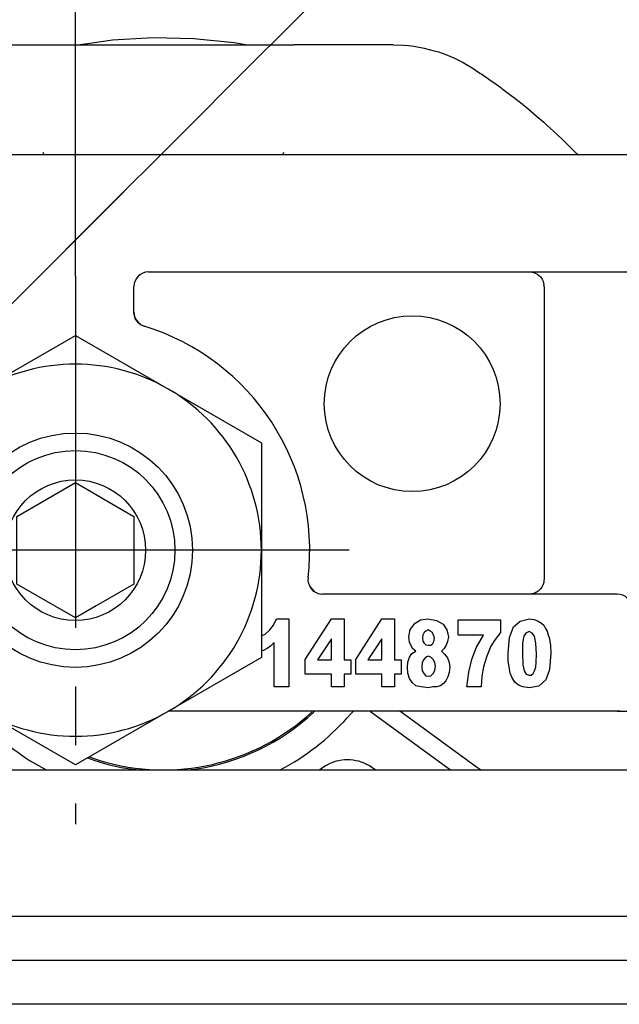
# Model space of a CAD drawing. Units: inches. Extents: x 0 to 584, y -1 to 409.
# Drawn here: x 234 to 235, y 351 to 352 of the extents above; entities that cross this region are included whole.
import ezdxf

# ---------------------------------------------------------------- set-up
doc = ezdxf.new("R2010")
doc.units = ezdxf.units.IN
doc.linetypes.add('DASHED', pattern=[15, 7, -8])
doc.linetypes.add('DOT_CENTER', pattern=[14, 12, -1, 0, -1])
doc.layers.add('1', color=7, linetype='Continuous')
doc.styles.add('CONVERTER_11', font='txt.shx', dxfattribs={"width": 0.9})
doc.dimstyles.new('ME10_DIM_51', dxfattribs={"dimtxt": 70, "dimasz": 70, "dimexe": 40, "dimexo": 0, "dimgap": 40, "dimtad": 1, "dimdsep": 46, "dimtxsty": 'CONVERTER_11', "dimsah": 1, "dimcen": 0.09, "dimclrd": 3, "dimclre": 3, "dimclrt": 4, "dimadec": 0, "dimazin": 0, "dimtfac": 1, "dimtdec": 4, "dimtix": 1, "dimtmove": 0, "dimatfit": 3, "dimfxl": 0, "dimtolj": 1, "dimtzin": 0, "dimarcsym": 0})

# ---------------------------------------------------------------- blocks, each defined once
blk = doc.blocks.new('10900-EP-01_32_Klemmprofil-Fluegel-Holz__54', base_point=(4547.659, 7003.791))
at = {"color": 1, "linetype": 'Continuous'}
for p, q in [((4652.159, 7023.791), (4692.159, 7023.791)), ((4692.159, 7018.791), (4652.158, 7018.791)), ((4692.159, 7017.291), (4652.158, 7017.291)), ((4692.159, 7015.791), (4652.158, 7015.791))]:
    blk.add_line(p, q, dxfattribs=at)
blk = doc.blocks.new('10900-3-0701_Mutter-M8-DIN-EN-24035__77', base_point=(4665.809, 7023.959))
at = {"color": 1, "linetype": 'Continuous'}
for p, q in [((4668.984, 7036.791), (4672.159, 7038.624)), ((4672.159, 7038.624), (4675.334, 7036.791)), ((4665.809, 7034.958), (4668.984, 7036.791)), ((4675.334, 7036.791), (4678.509, 7034.958)), ((4665.809, 7031.291), (4665.809, 7034.958)), ((4678.509, 7034.958), (4678.509, 7031.291)), ((4665.809, 7027.625), (4665.809, 7031.291)), ((4678.509, 7031.291), (4678.509, 7027.625)), ((4668.984, 7025.792), (4665.809, 7027.625)), ((4678.509, 7027.625), (4675.334, 7025.792)), ((4672.159, 7023.959), (4668.984, 7025.792)), ((4675.334, 7025.792), (4672.159, 7023.959))]:
    blk.add_line(p, q, dxfattribs=at)
blk.add_circle((4672.159, 7031.291), 4, dxfattribs=at)
for start, end in [(60, 120), (120, 180), (0, 60), (180, 240), (300, 0), (240, 300)]:
    blk.add_arc((4672.159, 7031.291), 6.35, start, end, dxfattribs=at)
at = {"layer": '1', "color": 3, "linetype": 'DOT_CENTER'}
for p, q in [((4672.159, 7040.641), (4672.159, 7021.941)), ((4681.509, 7031.291), (4662.809, 7031.291))]:
    blk.add_line(p, q, dxfattribs=at)
blk = doc.blocks.new('10900-1-0109_Laufrolle-mit-Lager__81', base_point=(4672.324, 7048.541))
at = {"color": 1, "linetype": 'Continuous'}
for p, q in [((4674.811, 7048.778), (4673.423, 7048.695)), ((4676.201, 7048.751), (4674.811, 7048.778)), ((4677.585, 7048.613), (4676.201, 7048.751)), ((4672.734, 7048.599), (4672.324, 7048.541)), ((4673.423, 7048.695), (4672.734, 7048.599)), ((4677.978, 7048.541), (4677.585, 7048.613))]:
    blk.add_line(p, q, dxfattribs=at)
blk = doc.blocks.new('10900-2-0200_Lagerachse-exzentrisch__82', base_point=(4668.759, 7023.791))
at = {"color": 1, "linetype": 'Continuous'}
for p, q in [((4670.159, 7032.446), (4672.159, 7033.601)), ((4672.159, 7033.601), (4673.448, 7032.856)), ((4673.448, 7032.856), (4674.159, 7032.446)), ((4670.159, 7030.137), (4670.159, 7032.446)), ((4674.159, 7032.446), (4674.159, 7030.137)), ((4672.159, 7028.982), (4670.159, 7030.137)), ((4674.159, 7030.137), (4672.869, 7029.392)), ((4672.869, 7029.392), (4672.159, 7028.982)), ((4672.632, 7024.233), (4672.993, 7024.111))]:
    blk.add_line(p, q, dxfattribs=at)
for radius in [3.4, 2.4]:
    blk.add_circle((4672.159, 7031.291), radius, dxfattribs=at)
blk.add_arc((4675.159, 7031.291), 7.5, 253.2205, 312.6313, dxfattribs=at)
blk = doc.blocks.new('10900-6-0854_Aushebeschutz-Rollenwagen__83', base_point=(4656.398, 7023.791))
at = {"color": 1, "linetype": 'Continuous'}
for p, q in [((4665.904, 7048.34), (4666.249, 7048.428)), ((4666.249, 7048.428), (4666.599, 7048.491)), ((4666.599, 7048.491), (4666.785, 7048.514)), ((4666.785, 7048.514), (4666.953, 7048.529)), ((4666.953, 7048.529), (4667.307, 7048.541)), ((4667.307, 7048.541), (4670.683, 7048.541)), ((4670.683, 7048.541), (4673.204, 7048.541)), ((4673.204, 7048.541), (4677.113, 7048.541)), ((4677.113, 7048.541), (4679.634, 7048.541)), ((4683.01, 7048.541), (4679.634, 7048.541)), ((4683.01, 7048.541), (4683.364, 7048.529)), ((4683.364, 7048.529), (4683.532, 7048.514)), ((4683.532, 7048.514), (4683.718, 7048.491)), ((4683.718, 7048.491), (4684.068, 7048.428)), ((4684.068, 7048.428), (4684.413, 7048.34)), ((4664.917, 7047.933), (4665.236, 7048.092)), ((4665.236, 7048.092), (4665.565, 7048.228)), ((4665.565, 7048.228), (4665.762, 7048.297)), ((4665.762, 7048.297), (4665.904, 7048.34)), ((4684.413, 7048.34), (4684.555, 7048.297)), ((4684.555, 7048.297), (4684.752, 7048.228)), ((4684.752, 7048.228), (4685.081, 7048.092)), ((4685.081, 7048.092), (4685.4, 7047.933)), ((4664.345, 7047.578), (4664.609, 7047.751)), ((4664.609, 7047.751), (4664.807, 7047.872)), ((4664.807, 7047.872), (4664.917, 7047.933)), ((4685.4, 7047.933), (4685.51, 7047.872)), ((4685.51, 7047.872), (4685.708, 7047.751)), ((4685.708, 7047.751), (4685.972, 7047.578)), ((4663.957, 7047.314), (4664.281, 7047.536)), ((4664.281, 7047.536), (4664.345, 7047.578)), ((4685.972, 7047.578), (4686.036, 7047.536)), ((4686.036, 7047.536), (4686.36, 7047.314)), ((4663.322, 7046.851), (4663.593, 7047.054)), ((4663.593, 7047.054), (4663.637, 7047.086)), ((4663.637, 7047.086), (4663.868, 7047.252)), ((4663.868, 7047.252), (4663.957, 7047.314)), ((4686.36, 7047.314), (4686.449, 7047.252)), ((4686.449, 7047.252), (4686.68, 7047.086)), ((4686.68, 7047.086), (4686.724, 7047.054)), ((4686.724, 7047.054), (4686.995, 7046.851)), ((4663.011, 7046.61), (4663.151, 7046.719)), ((4663.151, 7046.719), (4663.322, 7046.851)), ((4686.995, 7046.851), (4687.167, 7046.719)), ((4687.167, 7046.719), (4687.306, 7046.61)), ((4662.706, 7046.362), (4662.867, 7046.494)), ((4662.867, 7046.494), (4663.011, 7046.61)), ((4687.306, 7046.61), (4687.535, 7046.425)), ((4687.535, 7046.425), (4687.611, 7046.362)), ((4662.168, 7045.901), (4662.421, 7046.123)), ((4662.421, 7046.123), (4662.706, 7046.362)), ((4687.611, 7046.362), (4687.896, 7046.123)), ((4687.896, 7046.123), (4688.149, 7045.901)), ((4661.821, 7045.585), (4662.068, 7045.812)), ((4662.068, 7045.812), (4662.168, 7045.901)), ((4688.149, 7045.901), (4688.249, 7045.812)), ((4688.249, 7045.812), (4688.496, 7045.585)), ((4661.498, 7045.276), (4661.722, 7045.492)), ((4661.722, 7045.492), (4661.821, 7045.585)), ((4688.496, 7045.585), (4688.595, 7045.492)), ((4688.595, 7045.492), (4688.819, 7045.276)), ((4661.054, 7044.829), (4661.258, 7045.038)), ((4661.258, 7045.038), (4661.498, 7045.276)), ((4688.819, 7045.276), (4689.059, 7045.038)), ((4689.059, 7045.038), (4689.263, 7044.829)), ((4661.018, 7044.791), (4661.054, 7044.829)), ((4671.044, 7044.881), (4671.078, 7044.791)), ((4679.239, 7044.791), (4679.273, 7044.881)), ((4689.263, 7044.829), (4689.299, 7044.791)), ((4656.451, 7025.615), (4656.398, 7025.791)), ((4656.511, 7025.42), (4656.451, 7025.615)), ((4666.929, 7025.683), (4664.391, 7023.839)), ((4668.083, 7025.78), (4665.351, 7023.795)), ((4667.078, 7025.791), (4666.929, 7025.683)), ((4668.102, 7025.791), (4668.083, 7025.78)), ((4680.294, 7025.757), (4680.328, 7025.791)), ((4681.666, 7025.791), (4681.647, 7025.78)), ((4682.235, 7025.78), (4682.215, 7025.791)), ((4682.235, 7025.78), (4684.966, 7023.795)), ((4683.317, 7025.735), (4683.239, 7025.791)), ((4685.856, 7023.89), (4683.317, 7025.735)), ((4656.633, 7025.046), (4656.511, 7025.42)), ((4656.652, 7024.989), (4656.633, 7025.046)), ((4656.762, 7024.675), (4656.652, 7024.989)), ((4656.899, 7024.306), (4656.762, 7024.675)), ((4656.968, 7024.129), (4656.899, 7024.306)), ((4672.576, 7024.2), (4672.825, 7024.111)), ((4657.083, 7023.842), (4656.968, 7024.129)), ((4668.119, 7023.934), (4667.923, 7023.791)), ((4669.815, 7023.791), (4669.619, 7023.934)), ((4670.736, 7024.032), (4671.165, 7023.791)), ((4679.149, 7023.791), (4679.322, 7023.881)), ((4680.698, 7023.934), (4680.502, 7023.791)), ((4682.394, 7023.791), (4682.198, 7023.934)), ((4685.992, 7023.791), (4685.856, 7023.89)), ((4657.105, 7023.791), (4657.083, 7023.842)), ((4664.391, 7023.839), (4664.325, 7023.791)), ((4674.033, 7023.826), (4674.324, 7023.791)), ((4675.987, 7023.791), (4676.233, 7023.818))]:
    blk.add_line(p, q, dxfattribs=at)
for centre, radius, start, end in [((4668.376, 7025.375), 0.5, 41.1102, 54.793), ((4675.159, 7031.291), 8.5, 221.0998, 238.6516), ((4675.159, 7031.291), 7.55, 278.1815, 312.8569), ((4675.159, 7031.291), 8.5, 299.3256, 318.9001), ((4681.941, 7025.375), 0.5, 125.9928, 138.8934), ((4668.869, 7022.635), 1.5, 60.0004, 119.9996), ((4675.159, 7031.291), 7.55, 251.9991, 261.4279), ((4681.448, 7022.635), 1.5, 60.0004, 119.9996)]:
    blk.add_arc(centre, radius, start, end, dxfattribs=at)
blk = doc.blocks.new('10900-1-0106_Laufrolle-Baugruppe__84', base_point=(4656.398, 7023.791))
for name, p in [('10900-1-0109_Laufrolle-mit-Lager__81', (4672.324, 7048.541)), ('10900-6-0854_Aushebeschutz-Rollenwagen__83', (4656.398, 7023.791)), ('10900-2-0200_Lagerachse-exzentrisch__82', (4668.759, 7023.791))]:
    blk.add_blockref(name, p)
blk = doc.blocks.new('10900-6-0852_Grundkoerper-Rollenwagen__85', base_point=(4622.159, 7025.791))
at = {"color": 1, "linetype": 'Continuous'}
for p, q in [((4694.659, 7044.791), (4649.659, 7044.791)), ((4674.659, 7040.791), (4721.659, 7040.791)), ((4687.659, 7040.791), (4687.713, 7040.791)), ((4687.713, 7040.791), (4687.8, 7040.771)), ((4687.8, 7040.771), (4687.856, 7040.751)), ((4687.856, 7040.751), (4687.916, 7040.72)), ((4687.916, 7040.72), (4687.938, 7040.706)), ((4687.938, 7040.706), (4687.96, 7040.69)), ((4687.96, 7040.69), (4688.018, 7040.639)), ((4688.018, 7040.639), (4688.038, 7040.617)), ((4688.038, 7040.617), (4688.091, 7040.542)), ((4688.091, 7040.542), (4688.116, 7040.492)), ((4688.116, 7040.492), (4688.131, 7040.454)), ((4688.131, 7040.454), (4688.14, 7040.426)), ((4688.14, 7040.426), (4688.146, 7040.401)), ((4688.146, 7040.401), (4688.152, 7040.373)), ((4688.152, 7040.373), (4688.156, 7040.341)), ((4688.159, 7040.291), (4688.156, 7040.341)), ((4674.159, 7039.415), (4674.159, 7040.291)), ((4688.159, 7040.291), (4688.159, 7030.391)), ((4674.159, 7039.415), (4674.164, 7039.34)), ((4674.164, 7039.34), (4674.159, 7039.415)), ((4674.164, 7039.34), (4674.174, 7039.294)), ((4674.174, 7039.294), (4674.164, 7039.34)), ((4674.174, 7039.294), (4674.187, 7039.248)), ((4674.187, 7039.248), (4674.174, 7039.294)), ((4674.187, 7039.248), (4674.206, 7039.203)), ((4674.206, 7039.203), (4674.187, 7039.248)), ((4674.206, 7039.203), (4674.322, 7039.045)), ((4674.256, 7039.118), (4674.206, 7039.203)), ((4674.322, 7039.045), (4674.256, 7039.118)), ((4674.322, 7039.045), (4674.373, 7039.005)), ((4674.373, 7039.005), (4674.322, 7039.045)), ((4674.373, 7039.005), (4674.399, 7038.988)), ((4674.399, 7038.988), (4674.373, 7039.005)), ((4674.399, 7038.988), (4674.455, 7038.959)), ((4674.455, 7038.959), (4674.399, 7038.988)), ((4674.455, 7038.959), (4674.511, 7038.938)), ((4674.511, 7038.938), (4674.455, 7038.959)), ((4680.103, 7030.35), (4680.1, 7030.273)), ((4680.103, 7030.35), (4680.1, 7030.273)), ((4680.1, 7030.273), (4680.109, 7030.192)), ((4680.1, 7030.273), (4680.101, 7030.253)), ((4680.101, 7030.253), (4680.109, 7030.192)), ((4688.158, 7030.264), (4688.156, 7030.24)), ((4688.159, 7030.291), (4688.158, 7030.264)), ((4688.159, 7030.391), (4688.159, 7030.291)), ((4680.109, 7030.192), (4680.115, 7030.167)), ((4680.109, 7030.192), (4680.115, 7030.167)), ((4680.115, 7030.167), (4680.151, 7030.07)), ((4680.115, 7030.167), (4680.151, 7030.07)), ((4680.151, 7030.07), (4680.161, 7030.051)), ((4680.151, 7030.07), (4680.161, 7030.051)), ((4680.161, 7030.051), (4680.309, 7029.885)), ((4680.161, 7030.051), (4680.188, 7030.007)), ((4680.188, 7030.007), (4680.226, 7029.959)), ((4680.226, 7029.959), (4680.269, 7029.916)), ((4680.269, 7029.916), (4680.309, 7029.885)), ((4688.018, 7029.944), (4687.96, 7029.893)), ((4688.039, 7029.967), (4688.018, 7029.944)), ((4688.082, 7030.025), (4688.039, 7029.967)), ((4688.099, 7030.055), (4688.082, 7030.025)), ((4688.13, 7030.126), (4688.099, 7030.055)), ((4688.14, 7030.156), (4688.13, 7030.126)), ((4688.148, 7030.19), (4688.14, 7030.156)), ((4688.156, 7030.24), (4688.148, 7030.19)), ((4680.309, 7029.885), (4680.404, 7029.831)), ((4680.309, 7029.885), (4680.404, 7029.831)), ((4680.404, 7029.831), (4680.443, 7029.816)), ((4680.404, 7029.831), (4680.443, 7029.816)), ((4680.443, 7029.816), (4680.503, 7029.801)), ((4680.443, 7029.816), (4680.503, 7029.801)), ((4680.503, 7029.801), (4680.523, 7029.797)), ((4680.503, 7029.801), (4680.523, 7029.797)), ((4680.523, 7029.797), (4680.599, 7029.791)), ((4680.523, 7029.797), (4680.599, 7029.791)), ((4690.659, 7029.791), (4680.599, 7029.791)), ((4687.713, 7029.794), (4687.674, 7029.792)), ((4687.713, 7029.794), (4687.674, 7029.792)), ((4687.741, 7029.798), (4687.713, 7029.794)), ((4687.776, 7029.805), (4687.741, 7029.798)), ((4687.818, 7029.817), (4687.776, 7029.805)), ((4687.878, 7029.842), (4687.818, 7029.817)), ((4687.915, 7029.862), (4687.878, 7029.842)), ((4687.96, 7029.893), (4687.915, 7029.862)), ((4678.929, 7028.729), (4679.027, 7028.945)), ((4679.027, 7028.945), (4679.447, 7028.945)), ((4679.447, 7028.945), (4679.447, 7026.629)), ((4680.007, 7027.562), (4680.903, 7028.945)), ((4680.903, 7028.945), (4681.337, 7028.945)), ((4681.337, 7028.945), (4681.337, 7027.545)), ((4681.729, 7027.562), (4682.625, 7028.945)), ((4682.625, 7028.945), (4683.059, 7028.945)), ((4683.059, 7028.945), (4683.059, 7027.545)), ((4683.759, 7028.801), (4683.941, 7028.909)), ((4683.941, 7028.909), (4684.193, 7028.945)), ((4684.193, 7028.945), (4684.487, 7028.891)), ((4685.229, 7028.909), (4686.671, 7028.909)), ((4685.229, 7028.388), (4685.229, 7028.909)), ((4686.671, 7028.909), (4686.671, 7028.478)), ((4687.343, 7028.873), (4687.665, 7028.945)), ((4687.665, 7028.945), (4687.819, 7028.927)), ((4687.819, 7028.927), (4687.959, 7028.873)), ((4678.635, 7028.424), (4678.803, 7028.568)), ((4678.803, 7028.568), (4678.929, 7028.729)), ((4683.549, 7028.334), (4683.591, 7028.586)), ((4683.591, 7028.586), (4683.759, 7028.801)), ((4684.207, 7028.568), (4684.123, 7028.532)), ((4684.277, 7028.532), (4684.207, 7028.568)), ((4684.487, 7028.891), (4684.711, 7028.765)), ((4684.711, 7028.765), (4684.837, 7028.568)), ((4684.837, 7028.568), (4684.893, 7028.334)), ((4686.979, 7028.316), (4687.119, 7028.675)), ((4687.119, 7028.675), (4687.343, 7028.873)), ((4687.959, 7028.873), (4688.071, 7028.801)), ((4688.071, 7028.801), (4688.155, 7028.729)), ((4688.155, 7028.729), (4688.211, 7028.621)), ((4688.211, 7028.621), (4688.267, 7028.532)), ((4678.508, 7028.37), (4678.635, 7028.424)), ((4680.903, 7028.262), (4680.427, 7027.545)), ((4680.903, 7027.545), (4680.903, 7028.262)), ((4682.625, 7028.262), (4682.149, 7027.545)), ((4682.625, 7027.545), (4682.625, 7028.262)), ((4683.563, 7028.155), (4683.549, 7028.334)), ((4684.025, 7028.388), (4684.011, 7028.298)), ((4684.011, 7028.298), (4684.025, 7028.191)), ((4684.067, 7028.478), (4684.025, 7028.388)), ((4684.123, 7028.532), (4684.067, 7028.478)), ((4684.347, 7028.478), (4684.277, 7028.532)), ((4684.389, 7028.388), (4684.347, 7028.478)), ((4684.417, 7028.298), (4684.389, 7028.388)), ((4684.403, 7028.173), (4684.417, 7028.298)), ((4684.893, 7028.334), (4684.865, 7028.173)), ((4686.097, 7028.388), (4685.229, 7028.388)), ((4685.845, 7027.957), (4686.097, 7028.388)), ((4686.489, 7028.245), (4686.349, 7028.011)), ((4686.671, 7028.478), (4686.489, 7028.245)), ((4686.937, 7027.778), (4686.979, 7028.316)), ((4687.469, 7028.352), (4687.427, 7028.119)), ((4687.539, 7028.46), (4687.469, 7028.352)), ((4687.651, 7028.514), (4687.539, 7028.46)), ((4687.749, 7028.46), (4687.651, 7028.514)), ((4687.833, 7028.352), (4687.749, 7028.46)), ((4687.875, 7028.119), (4687.833, 7028.352)), ((4688.267, 7028.532), (4688.295, 7028.424)), ((4688.295, 7028.424), (4688.337, 7028.316)), ((4688.337, 7028.316), (4688.379, 7028.047)), ((4678.705, 7027.939), (4678.579, 7027.868)), ((4678.817, 7028.011), (4678.705, 7027.939)), ((4678.943, 7028.137), (4678.817, 7028.011)), ((4678.943, 7026.629), (4678.943, 7028.137)), ((4683.619, 7028.029), (4683.563, 7028.155)), ((4683.675, 7027.921), (4683.619, 7028.029)), ((4683.787, 7027.85), (4683.675, 7027.921)), ((4684.025, 7028.191), (4684.067, 7028.119)), ((4684.067, 7028.119), (4684.123, 7028.065)), ((4684.123, 7028.065), (4684.221, 7028.047)), ((4684.221, 7028.047), (4684.291, 7028.047)), ((4684.291, 7028.047), (4684.361, 7028.101)), ((4684.361, 7028.101), (4684.403, 7028.173)), ((4684.753, 7027.939), (4684.655, 7027.85)), ((4684.823, 7028.047), (4684.753, 7027.939)), ((4684.865, 7028.173), (4684.823, 7028.047)), ((4685.691, 7027.562), (4685.845, 7027.957)), ((4686.349, 7028.011), (4686.209, 7027.67)), ((4687.427, 7028.119), (4687.427, 7027.76)), ((4687.903, 7027.742), (4687.875, 7028.119)), ((4688.379, 7028.047), (4688.393, 7027.778)), ((4678.579, 7027.868), (4678.508, 7027.843)), ((4680.007, 7027.06), (4680.007, 7027.562)), ((4681.729, 7027.06), (4681.729, 7027.562)), ((4683.507, 7027.473), (4683.563, 7027.634)), ((4683.563, 7027.634), (4683.647, 7027.76)), ((4683.647, 7027.76), (4683.787, 7027.85)), ((4684.053, 7027.562), (4683.997, 7027.455)), ((4684.123, 7027.634), (4684.053, 7027.562)), ((4684.207, 7027.67), (4684.123, 7027.634)), ((4684.291, 7027.634), (4684.207, 7027.67)), ((4684.375, 7027.562), (4684.291, 7027.634)), ((4684.431, 7027.455), (4684.375, 7027.562)), ((4684.655, 7027.85), (4684.767, 7027.742)), ((4684.767, 7027.742), (4684.865, 7027.616)), ((4684.865, 7027.616), (4684.921, 7027.455)), ((4685.593, 7027.132), (4685.691, 7027.562)), ((4686.209, 7027.67), (4686.097, 7027.311)), ((4686.937, 7027.509), (4686.937, 7027.778)), ((4687.427, 7027.76), (4687.441, 7027.383)), ((4687.889, 7027.473), (4687.903, 7027.742)), ((4688.393, 7027.778), (4688.351, 7027.221)), ((4680.427, 7027.545), (4680.903, 7027.545)), ((4681.337, 7027.545), (4681.561, 7027.545)), ((4681.561, 7027.545), (4681.561, 7027.06)), ((4682.149, 7027.545), (4682.625, 7027.545)), ((4683.059, 7027.545), (4683.283, 7027.545)), ((4683.283, 7027.545), (4683.283, 7027.06)), ((4683.493, 7027.293), (4683.507, 7027.473)), ((4683.507, 7027.096), (4683.493, 7027.293)), ((4683.997, 7027.455), (4683.983, 7027.311)), ((4683.983, 7027.311), (4683.997, 7027.168)), ((4684.459, 7027.329), (4684.431, 7027.455)), ((4684.431, 7027.186), (4684.459, 7027.329)), ((4684.921, 7027.455), (4684.949, 7027.293)), ((4684.949, 7027.293), (4684.921, 7027.114)), ((4686.097, 7027.311), (4686.041, 7026.988)), ((4686.965, 7027.293), (4686.937, 7027.509)), ((4687.007, 7027.096), (4686.965, 7027.293)), ((4687.441, 7027.383), (4687.483, 7027.168)), ((4687.833, 7027.168), (4687.875, 7027.293)), ((4687.875, 7027.293), (4687.889, 7027.473)), ((4688.351, 7027.221), (4688.225, 7026.862)), ((4680.903, 7027.06), (4680.007, 7027.06)), ((4680.903, 7026.629), (4680.903, 7027.06)), ((4681.337, 7027.06), (4681.337, 7026.629)), ((4681.561, 7027.06), (4681.337, 7027.06)), ((4682.625, 7027.06), (4681.729, 7027.06)), ((4682.625, 7026.629), (4682.625, 7027.06)), ((4683.283, 7027.06), (4683.059, 7027.06)), ((4683.059, 7027.06), (4683.059, 7026.629)), ((4683.563, 7026.916), (4683.507, 7027.096)), ((4683.661, 7026.773), (4683.563, 7026.916)), ((4683.997, 7027.168), (4684.053, 7027.078)), ((4684.053, 7027.078), (4684.123, 7027.006)), ((4684.123, 7027.006), (4684.221, 7026.988)), ((4684.221, 7026.988), (4684.291, 7027.006)), ((4684.291, 7027.006), (4684.375, 7027.078)), ((4684.375, 7027.078), (4684.431, 7027.186)), ((4684.879, 7026.97), (4684.809, 7026.827)), ((4684.921, 7027.114), (4684.879, 7026.97)), ((4685.523, 7026.629), (4685.593, 7027.132)), ((4686.041, 7026.988), (4686.013, 7026.629)), ((4687.063, 7026.952), (4687.007, 7027.096)), ((4687.161, 7026.791), (4687.063, 7026.952)), ((4687.483, 7027.168), (4687.553, 7027.06)), ((4687.553, 7027.06), (4687.651, 7027.024)), ((4687.651, 7027.024), (4687.721, 7027.024)), ((4687.721, 7027.024), (4687.791, 7027.078)), ((4687.791, 7027.078), (4687.833, 7027.168)), ((4679.447, 7026.629), (4678.943, 7026.629)), ((4681.337, 7026.629), (4680.903, 7026.629)), ((4683.059, 7026.629), (4682.625, 7026.629)), ((4683.787, 7026.665), (4683.661, 7026.773)), ((4683.969, 7026.629), (4683.787, 7026.665)), ((4684.221, 7026.593), (4683.969, 7026.629)), ((4684.361, 7026.629), (4684.221, 7026.593)), ((4684.501, 7026.629), (4684.361, 7026.629)), ((4684.627, 7026.665), (4684.501, 7026.629)), ((4684.725, 7026.737), (4684.627, 7026.665)), ((4684.809, 7026.827), (4684.725, 7026.737)), ((4686.013, 7026.629), (4685.523, 7026.629)), ((4687.287, 7026.683), (4687.161, 7026.791)), ((4687.441, 7026.629), (4687.287, 7026.683)), ((4687.651, 7026.593), (4687.441, 7026.629)), ((4687.987, 7026.647), (4687.651, 7026.593)), ((4688.225, 7026.862), (4687.987, 7026.647)), ((4690.659, 7025.791), (4675.332, 7025.791)), ((4690.703, 7025.793), (4690.659, 7025.791)), ((4690.659, 7025.791), (4691.659, 7025.791)), ((4690.703, 7025.793), (4690.75, 7025.8)), ((4690.75, 7025.8), (4690.703, 7025.793))]:
    blk.add_line(p, q, dxfattribs=at)
blk.add_circle((4683.659, 7036.291), 3, dxfattribs=at)
for centre, radius, start, end in [((4674.659, 7040.291), 0.5, 90, 180), ((4672.159, 7031.291), 8, 353.2437, 72.8954), ((4690.659, 7029.291), 0.5, 0, 90)]:
    blk.add_arc(centre, radius, start, end, dxfattribs=at)
blk = doc.blocks.new('10900-1-0100_1__86', base_point=(4622.159, 7014.818))
for name, p in [('10900-1-0106_Laufrolle-Baugruppe__84', (4656.398, 7023.791)), ('10900-6-0852_Grundkoerper-Rollenwagen__85', (4622.159, 7025.791)), ('10900-3-0701_Mutter-M8-DIN-EN-24035__77', (4665.809, 7023.959))]:
    blk.add_blockref(name, p)
blk = doc.blocks.new('10900-EP-01_53_Glas-Glasbefestigung-oben-2-Fluegel__154', base_point=(4587.659, 6988.791))
at = {"color": 3, "linetype": 'DASHED'}
for p, q in [((4647.659, 7017.37), (4789.08, 7158.791)), ((4681.08, 7050.791), (4678.83, 7048.541)), ((4678.699, 7048.411), (4675.08, 7044.791)), ((4678.83, 7048.541), (4678.699, 7048.411)), ((4675.08, 7044.791), (4673.659, 7043.37)), ((4673.659, 7043.37), (4672.067, 7041.778)), ((4672.067, 7041.778), (4671.59, 7041.302)), ((4671.59, 7041.302), (4670.357, 7040.068)), ((4670.357, 7040.068), (4670.159, 7039.87))]:
    blk.add_line(p, q, dxfattribs=at)
blk = doc.blocks.new('10900-EP-01__163', base_point=(3652.659, 4888.791))
for name, p in [('10900-EP-01_53_Glas-Glasbefestigung-oben-2-Fluegel__154', (4587.659, 6988.791)), ('10900-1-0100_1__86', (4622.159, 7014.818)), ('10900-EP-01_32_Klemmprofil-Fluegel-Holz__54', (4547.659, 7003.791))]:
    blk.add_blockref(name, p)
blk = doc.blocks.new('*D293')
at = {"layer": '1', "color": 3, "linetype": 'Continuous'}
for p, q in [((4672.159, 7040.641), (4672.159, 7301.9)), ((5308.159, 7040.641), (5308.159, 7301.9)), ((5308.159, 7261.9), (4672.159, 7261.9))]:
    blk.add_line(p, q, dxfattribs=at)
at = {"layer": '1', "color": 3}
for points in [[(4742.159, 7271.116), (4742.159, 7252.684), (4672.159, 7261.9)], [(5238.159, 7252.684), (5238.159, 7271.116), (5308.159, 7261.9)]]:
    blk.add_solid(points, dxfattribs=at)
at = {"layer": '1', "color": 4, "insert": (4965.659, 7301.9), "char_height": 70, "attachment_point": 7, "rotation": 0.0001, "line_spacing_factor": 0.60024, "style": 'CONVERTER_11'}
blk.add_mtext('T', dxfattribs=at)
blk = doc.blocks.new('014-02_Glasbefestigung-2-Holzfluegel', base_point=(5437.659, 6036.291))
blk.add_blockref('10900-EP-01__163', (3652.659, 4888.791))
at = {"layer": '1'}
dim = blk.add_linear_dim(base=(5308.159, 7261.9), p1=(4672.159, 7040.641), p2=(5308.159, 7040.641), text='T', dimstyle='ME10_DIM_51', dxfattribs=at)
dim.commit()
dim.dimension.update_dxf_attribs({"geometry": '*D293', "text_midpoint": (4990.159, 7336.9), "text_rotation": 0.0001})

msp = doc.modelspace()

# ---------------------------------------------------------------- block references
at = {"xscale": 0.05, "yscale": 0.05, "zscale": 0.05}
msp.add_blockref('014-02_Glasbefestigung-2-Holzfluegel', (271.8829, 301.8146), dxfattribs=at)

doc.saveas('drawing.dxf')
